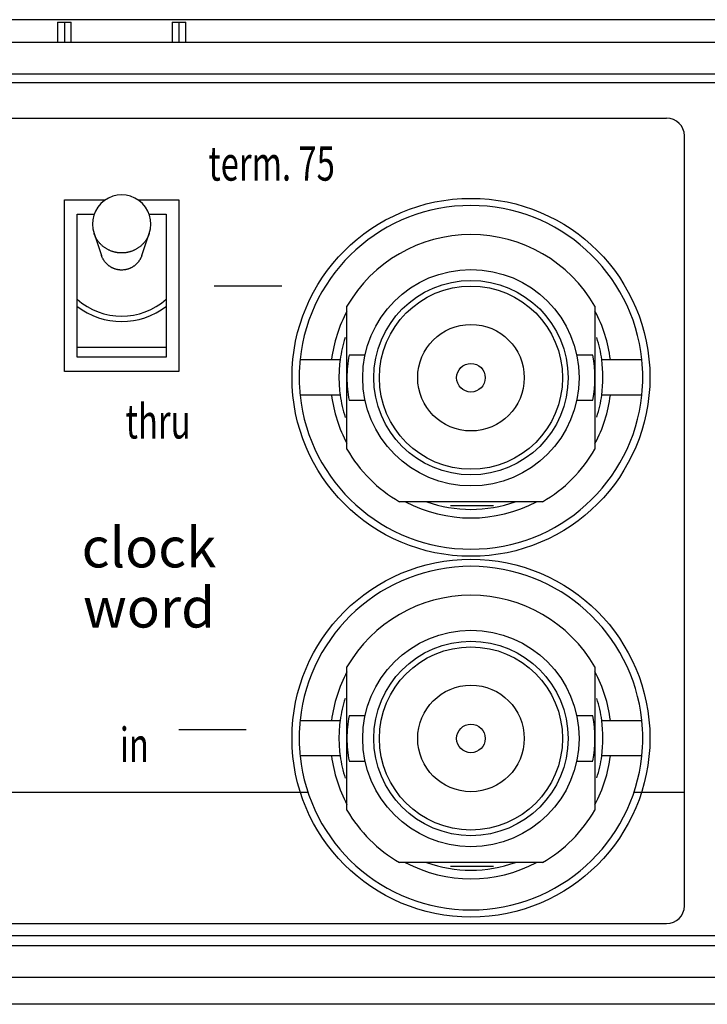
# Model space of a CAD drawing. Extents: x -715 to 725, y -1085 to 1055.
# Drawn here: x -227 to -196, y 0 to 44 of the extents above; entities that cross this region are included whole.
import ezdxf
from ezdxf.enums import TextEntityAlignment as Align

# ---------------------------------------------------------------- set-up
doc = ezdxf.new("R2010")
doc.units = 0
doc.header["$LTSCALE"] = 40.64
doc.header["$MEASUREMENT"] = 0
doc.layers.get('0').update_dxf_attribs({"linetype": 'CONTINUOUS'})
doc.layers.add('DATA', color=7, linetype='CONTINUOUS')
doc.styles.add('_______', font='txt', dxfattribs={"bigfont": 'ＭＳ ゴシック'})
doc.styles.get("Standard").update_dxf_attribs({"font": 'txt', "bigfont": 'BIGFONT.SHX'})

# ---------------------------------------------------------------- blocks, each defined once
blk = doc.blocks.new('____-4')
at = {"color": 49, "style": '_______'}
for s, p in [('clock', (-220.987, 19.561)), ('word', (-220.987, 16.894))]:
    blk.add_text(s, height=1.778, dxfattribs=at).set_placement(p, align=Align.CENTER)

msp = doc.modelspace()

# ---------------------------------------------------------------- linework, layer by layer
at = {"layer": 'DATA', "color": 7, "linetype": 'Continuous'}
for p, q in [((-59.177, 43.853), (-458.173, 43.853)), ((-225.045, 43.739), (-224.74, 43.739)), ((-225.045, 43.739), (-225.045, 42.85)), ((-224.74, 43.739), (-224.435, 43.739)), ((-224.74, 43.739), (-224.74, 42.85)), ((-224.435, 42.85), (-224.435, 43.739)), ((-219.965, 43.739), (-219.66, 43.739)), ((-219.965, 43.739), (-219.965, 42.85)), ((-219.66, 43.739), (-219.355, 43.739)), ((-219.66, 43.739), (-219.66, 42.85)), ((-219.355, 42.85), (-219.355, 43.739)), ((-456.339, 42.85), (-61.054, 42.85)), ((-61.121, 41.442), (-456.279, 41.442)), ((-456.279, 41.072), (-61.121, 41.072)), ((-255.421, 39.486), (-198.026, 39.486)), ((-197.239, 4.549), (-197.239, 38.699)), ((-224.74, 35.865), (-222.922, 35.865)), ((-224.74, 28.245), (-224.74, 35.865)), ((-221.479, 35.865), (-219.66, 35.865)), ((-219.66, 35.865), (-219.66, 28.245)), ((-224.181, 35.23), (-223.418, 35.23)), ((-224.181, 28.88), (-224.181, 35.23)), ((-220.982, 35.23), (-220.219, 35.23)), ((-220.219, 35.23), (-220.219, 28.88)), ((-223.426, 34.371), (-223.096, 33.401)), ((-221.304, 33.401), (-220.974, 34.371)), ((-218.09, 32.05), (-215.102, 32.05)), ((-212.206, 24.801), (-212.206, 31.149)), ((-201.206, 31.149), (-201.206, 24.801)), ((-220.219, 29.312), (-224.181, 29.312)), ((-220.219, 28.88), (-224.181, 28.88)), ((-211.401, 28.975), (-212.114, 28.975)), ((-201.298, 28.975), (-202.012, 28.975)), ((-214.285, 28.778), (-212.892, 28.778)), ((-212.892, 28.778), (-212.508, 28.778)), ((-200.905, 28.778), (-200.52, 28.778)), ((-200.52, 28.778), (-199.127, 28.778)), ((-219.66, 28.245), (-224.74, 28.245)), ((-212.892, 27.203), (-214.285, 27.203)), ((-212.508, 27.203), (-212.892, 27.203)), ((-200.52, 27.203), (-200.905, 27.203)), ((-199.127, 27.203), (-200.52, 27.203)), ((-212.114, 26.975), (-211.401, 26.975)), ((-202.012, 26.975), (-201.298, 26.975)), ((-203.533, 22.475), (-209.88, 22.475)), ((-205.71, 22.291), (-207.617, 22.291)), ((-212.206, 8.801), (-212.206, 15.149)), ((-201.206, 15.149), (-201.206, 8.801)), ((-214.285, 12.776), (-212.892, 12.776)), ((-212.892, 12.776), (-212.508, 12.776)), ((-211.401, 12.975), (-212.114, 12.975)), ((-201.298, 12.975), (-202.012, 12.975)), ((-200.905, 12.776), (-200.52, 12.776)), ((-200.52, 12.776), (-199.127, 12.776)), ((-219.665, 12.365), (-216.677, 12.365)), ((-212.892, 11.201), (-214.285, 11.201)), ((-212.508, 11.201), (-212.892, 11.201)), ((-212.114, 10.975), (-211.401, 10.975)), ((-202.012, 10.975), (-201.298, 10.975)), ((-200.52, 11.201), (-200.905, 11.201)), ((-199.127, 11.201), (-200.52, 11.201)), ((-256.209, 9.589), (-213.943, 9.589)), ((-199.469, 9.589), (-197.239, 9.589)), ((-203.533, 6.475), (-209.88, 6.475)), ((-205.71, 6.289), (-207.617, 6.289)), ((-255.421, 3.761), (-198.026, 3.761)), ((-61.121, 3.226), (-456.279, 3.226)), ((-456.279, 2.792), (-61.121, 2.792)), ((-456.279, 1.384), (-61.121, 1.384)), ((-60.413, 0.184), (-456.987, 0.184))]:
    msp.add_line(p, q, dxfattribs=at)
at = {"layer": 'DATA', "color": 7, "linetype": 'Continuous', "flags": 128}
for points in [[(-222.2, 33.508), (-222.245, 33.508), (-222.245, 33.508, -0.009076), (-222.29, 33.511), (-222.29, 33.511, -0.008552), (-222.335, 33.515), (-222.335, 33.515, -0.008435), (-222.382, 33.52), (-222.382, 33.52, -0.00882), (-222.429, 33.528), (-222.429, 33.528, -0.009008), (-222.477, 33.537), (-222.477, 33.537, -0.009159), (-222.525, 33.548), (-222.525, 33.548, -0.009268), (-222.573, 33.561), (-222.573, 33.561, -0.009474), (-222.621, 33.577), (-222.621, 33.577, -0.009602), (-222.67, 33.594), (-222.67, 33.594, -0.009789), (-222.718, 33.614), (-222.718, 33.614, -0.009905), (-222.767, 33.635), (-222.767, 33.635, -0.01008), (-222.815, 33.659), (-222.815, 33.659, -0.010202), (-222.862, 33.686), (-222.862, 33.686, -0.010388), (-222.909, 33.714), (-222.909, 33.714, -0.010468), (-222.955, 33.745), (-222.955, 33.745, -0.010554), (-222.999, 33.778), (-222.999, 33.778, -0.010744), (-223.043, 33.813), (-223.043, 33.813, -0.011099), (-223.086, 33.85), (-223.086, 33.85, -0.010869), (-223.126, 33.89), (-223.126, 33.89, -0.010257), (-223.166, 33.93), (-223.166, 33.93, -0.011381), (-223.203, 33.974), (-223.203, 33.974, -0.013648), (-223.24, 34.021), (-223.24, 34.021, -0.010453), (-223.273, 34.065), (-223.273, 34.065, -0.003743), (-223.302, 34.107), (-223.302, 34.107, -0.014722), (-223.333, 34.163), (-223.333, 34.163, -0.025475), (-223.376, 34.252), (-223.376, 34.252, -0.012576), (-223.426, 34.371)], [(-220.974, 34.371), (-220.993, 34.318), (-220.993, 34.318, -0.011469), (-221.016, 34.265), (-221.016, 34.265, -0.011426), (-221.04, 34.214), (-221.04, 34.214, -0.011351), (-221.067, 34.163), (-221.067, 34.163, -0.011399), (-221.096, 34.114), (-221.096, 34.114, -0.01141), (-221.128, 34.065), (-221.128, 34.065, -0.011363), (-221.161, 34.019), (-221.161, 34.019, -0.011317), (-221.197, 33.974), (-221.197, 33.974, -0.011264), (-221.235, 33.931), (-221.235, 33.931, -0.011212), (-221.274, 33.89), (-221.274, 33.89, -0.011125), (-221.315, 33.85), (-221.315, 33.85, -0.011051), (-221.357, 33.813), (-221.357, 33.813, -0.010937), (-221.401, 33.778), (-221.401, 33.778, -0.010857), (-221.446, 33.745), (-221.446, 33.745, -0.010736), (-221.492, 33.714), (-221.492, 33.714, -0.010621), (-221.539, 33.686), (-221.539, 33.686, -0.010424), (-221.586, 33.659), (-221.586, 33.659, -0.010381), (-221.634, 33.635), (-221.634, 33.635, -0.010367), (-221.682, 33.614), (-221.682, 33.614, -0.010035), (-221.73, 33.594), (-221.73, 33.594, -0.009351), (-221.779, 33.577), (-221.779, 33.577, -0.009963), (-221.827, 33.561), (-221.827, 33.561, -0.011316), (-221.877, 33.548), (-221.877, 33.548, -0.008903), (-221.924, 33.537), (-221.924, 33.537, -0.003926), (-221.966, 33.528), (-221.966, 33.528, -0.011497), (-222.018, 33.52), (-222.018, 33.52, -0.019079), (-222.098, 33.513), (-222.098, 33.513, -0.009801), (-222.2, 33.508)], [(-222.2, 32.749), (-222.232, 32.75), (-222.232, 32.75, -0.009411), (-222.265, 32.751), (-222.265, 32.751, -0.008871), (-222.298, 32.754), (-222.298, 32.754, -0.008747), (-222.332, 32.758), (-222.332, 32.758, -0.009135), (-222.366, 32.764), (-222.366, 32.764, -0.009319), (-222.401, 32.771), (-222.401, 32.771, -0.009462), (-222.436, 32.779), (-222.436, 32.779, -0.00956), (-222.471, 32.789), (-222.471, 32.789, -0.009754), (-222.506, 32.801), (-222.506, 32.801, -0.009864), (-222.541, 32.814), (-222.541, 32.814, -0.010032), (-222.577, 32.829), (-222.577, 32.829, -0.010124), (-222.612, 32.845), (-222.612, 32.845, -0.010273), (-222.646, 32.863), (-222.646, 32.863, -0.010364), (-222.681, 32.883), (-222.681, 32.883, -0.010518), (-222.715, 32.904), (-222.715, 32.904, -0.010561), (-222.748, 32.927), (-222.748, 32.927, -0.010609), (-222.781, 32.952), (-222.781, 32.952, -0.010758), (-222.813, 32.979), (-222.813, 32.979, -0.011071), (-222.844, 33.007), (-222.844, 33.007, -0.010794), (-222.874, 33.036), (-222.874, 33.036, -0.010145), (-222.903, 33.067), (-222.903, 33.067, -0.011215), (-222.93, 33.1), (-222.93, 33.1, -0.013396), (-222.957, 33.135), (-222.957, 33.135, -0.010202), (-222.981, 33.169), (-222.981, 33.169, -0.003625), (-223.003, 33.201), (-223.003, 33.201), (-223.003, 33.201, -0.014321), (-223.026, 33.243), (-223.026, 33.243), (-223.026, 33.243, -0.024608), (-223.058, 33.311), (-223.058, 33.311, -0.012064), (-223.096, 33.401)], [(-221.304, 33.401), (-221.319, 33.36), (-221.319, 33.36, -0.010933), (-221.336, 33.321), (-221.336, 33.321, -0.010934), (-221.354, 33.281), (-221.354, 33.281, -0.010902), (-221.374, 33.243), (-221.374, 33.243, -0.010977), (-221.396, 33.206), (-221.396, 33.206, -0.011024), (-221.419, 33.169), (-221.419, 33.169, -0.011018), (-221.444, 33.134), (-221.444, 33.134, -0.011017), (-221.47, 33.1), (-221.47, 33.1, -0.011007), (-221.498, 33.068), (-221.498, 33.068, -0.011002), (-221.527, 33.037), (-221.527, 33.037, -0.01096), (-221.557, 33.007), (-221.557, 33.007, -0.010934), (-221.588, 32.979), (-221.588, 32.979, -0.010864), (-221.619, 32.952), (-221.619, 32.952, -0.010829), (-221.652, 32.928), (-221.652, 32.928, -0.010751), (-221.686, 32.904), (-221.686, 32.904, -0.010678), (-221.72, 32.883), (-221.72, 32.883, -0.010517), (-221.754, 32.863), (-221.754, 32.863, -0.010512), (-221.789, 32.845), (-221.789, 32.845, -0.010533), (-221.824, 32.829), (-221.824, 32.829, -0.010228), (-221.859, 32.814), (-221.859, 32.814, -0.009556), (-221.894, 32.801), (-221.894, 32.801, -0.01021), (-221.93, 32.789), (-221.93, 32.789, -0.01163), (-221.966, 32.779), (-221.966, 32.779, -0.009169), (-222, 32.771), (-222, 32.771, -0.004039), (-222.03, 32.764), (-222.03, 32.764, -0.011875), (-222.068, 32.758), (-222.068, 32.758, -0.019759), (-222.126, 32.753), (-222.126, 32.753, -0.010158), (-222.2, 32.749)]]:
    msp.add_lwpolyline(points, format="xyb", dxfattribs=at)
at = {"layer": 'DATA', "color": 7, "linetype": 'Continuous'}
for centre, radius in [((-206.706, 27.991), 7.938), ((-206.706, 27.975), 4.8), ((-206.706, 27.975), 4.312), ((-206.706, 27.975), 4.062), ((-206.706, 27.975), 2.362), ((-206.706, 27.975), 0.635), ((-206.706, 11.989), 7.938), ((-206.706, 11.975), 4.8), ((-206.706, 11.975), 4.312), ((-206.706, 11.975), 4.062), ((-206.706, 11.975), 2.362), ((-206.706, 11.975), 0.635)]:
    msp.add_circle(centre, radius, dxfattribs=at)
for centre, radius, start, end in [((-198.026, 38.699), 0.787, 0, 90), ((-222.2, 34.789), 1.295, 341.1985, 198.8015), ((-206.706, 27.991), 7.62, 5.9312, 174.0688), ((-206.706, 27.975), 6.35, 29.9867, 150.0133), ((-222.2, 33.706), 2.997, 228.6225, 311.3775), ((-222.2, 33.706), 3.239, 232.2828, 307.7172), ((-206.706, 27.991), 6.236, 151.8868, 172.7457), ((-206.706, 27.991), 6.236, 7.2543, 28.1132), ((-206.706, 27.991), 5.855, 162.5106, 172.2709), ((-206.706, 27.991), 5.855, 7.7291, 17.4912), ((-206.718, 27.976), 5.488, 169.5087, 180.0088), ((-206.701, 27.975), 5.495, 349.5222, 10.4917), ((-206.706, 27.991), 7.62, 174.0688, 180), ((-206.706, 27.991), 5.855, 172.2709, 180), ((-206.706, 27.991), 5.855, 352.2709, 7.7291), ((-206.706, 27.991), 7.62, 354.0689, 5.9312), ((-206.706, 27.991), 7.62, 180, 185.9312), ((-206.706, 27.991), 5.855, 180, 187.7291), ((-206.704, 27.976), 5.502, 180.0059, 190.4779), ((-206.706, 27.991), 7.62, 185.9312, 354.0689), ((-206.706, 27.991), 6.236, 187.2543, 208.1132), ((-206.706, 27.991), 5.855, 187.7291, 197.6541), ((-206.706, 27.991), 6.236, 331.8868, 352.7457), ((-206.706, 27.991), 5.855, 342.5085, 352.2709), ((-206.706, 27.975), 6.35, 209.9867, 240.0133), ((-206.706, 27.975), 6.35, 299.9867, 330.0133), ((-206.706, 27.991), 6.236, 242.1925, 297.8075), ((-206.706, 27.991), 5.855, 250.404, 289.596), ((-206.706, 11.989), 7.62, 5.9311, 174.0689), ((-206.706, 11.975), 6.35, 29.9867, 150.0133), ((-206.706, 11.989), 6.236, 151.8868, 172.7457), ((-206.706, 11.989), 6.236, 7.2543, 28.1132), ((-206.706, 11.989), 5.855, 162.5106, 172.2709), ((-206.706, 11.989), 5.855, 7.7291, 17.4912), ((-206.706, 11.989), 7.62, 174.0689, 180), ((-206.706, 11.989), 5.855, 172.2709, 180), ((-206.714, 11.976), 5.493, 169.513, 180.0045), ((-206.702, 11.975), 5.495, 349.5232, 10.4906), ((-206.706, 11.989), 5.855, 352.2709, 7.7291), ((-206.706, 11.989), 7.62, 354.0688, 5.9311), ((-206.706, 11.989), 7.62, 180, 185.9312), ((-206.706, 11.989), 5.855, 180, 187.7291), ((-206.705, 11.976), 5.501, 180.0048, 190.479), ((-206.706, 11.989), 7.62, 185.9312, 354.0688), ((-206.706, 11.989), 6.236, 187.2543, 208.1132), ((-206.706, 11.989), 5.855, 187.7291, 197.6541), ((-206.706, 11.989), 6.236, 331.8868, 352.7457), ((-206.706, 11.989), 5.855, 342.5085, 352.2709), ((-206.706, 11.975), 6.35, 209.9867, 240.0133), ((-206.706, 11.975), 6.35, 299.9867, 330.0133), ((-206.706, 11.989), 6.236, 242.1531, 297.8469), ((-206.706, 11.989), 5.855, 250.3457, 289.6543), ((-198.026, 4.549), 0.787, 270, 0)]:
    msp.add_arc(centre, radius, start, end, dxfattribs=at)

# ---------------------------------------------------------------- block references
at = {"layer": 'DATA', "color": 7}
msp.add_blockref('____-4', (0, 0), dxfattribs=at)

# ---------------------------------------------------------------- texts
at = {"layer": 'DATA', "color": 7, "width": 0.7}
for s, p in [('term. 75', (-218.356, 36.715)), ('in', (-222.282, 10.931))]:
    msp.add_text(s, height=1.524, dxfattribs=at).set_placement(p)
msp.add_text('thru', height=1.524, dxfattribs=at).set_placement((-220.586, 25.278), align=Align.CENTER)

doc.saveas('drawing.dxf')
